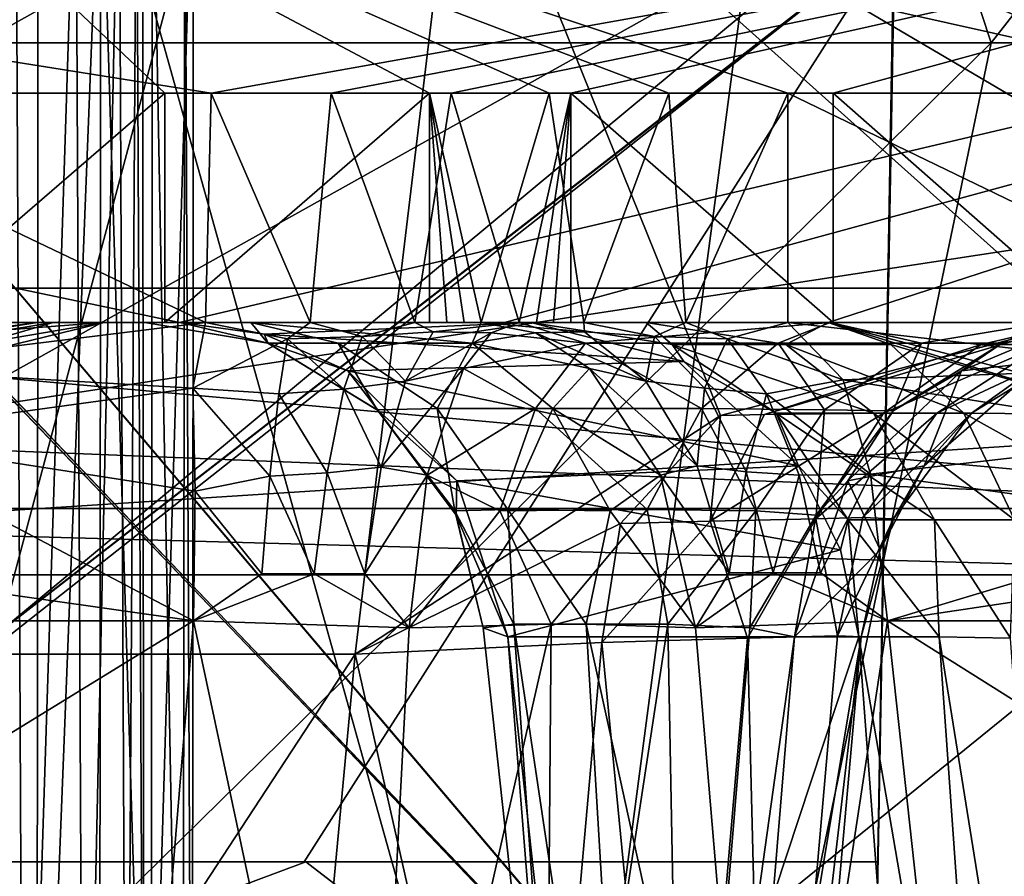
# Model space of a CAD drawing. Extents: x -86 to 88, y -71 to 218.
# Drawn here: x 1 to 2, y 186 to 186 of the extents above; entities that cross this region are included whole.
import ezdxf

# ---------------------------------------------------------------- set-up
doc = ezdxf.new("R2010")
doc.units = 0
doc.header["$MEASUREMENT"] = 0

msp = doc.modelspace()

# ---------------------------------------------------------------- linework, layer by layer
for points in [[(4.5933, 190.876007, 231.761002), (1.2588, 190.125, 232.632004), (4.6392, 186.251999, 231.740997)], [(4.3262, 190.160004, -6.172), (0, 181.970993, -10.7434), (0, 190.501999, -6.7654)], [(1.3047, 190.130997, 210.934998), (3.8842, 186.251999, 211.623001), (2.632, 190.326996, 211.197006)], [(1.2588, 190.125, 232.632004), (-2.5346, 190.307999, 232.421997), (0, 186.251999, 232.699997)], [(-1.2588, 190.125, 209.367996), (2.5346, 190.307999, 209.578003), (0, 186.251999, 209.300003)], [(2.5346, 190.307999, 209.578003), (4.6392, 186.251999, 210.259003), (0, 186.251999, 209.300003)], [(2.4048, 190.283997, 230.860992), (3.8842, 186.251999, 230.376999), (1.1996, 190.121002, 231.078995)], [(2, 190.216003, 227.432999), (0, 190.065994, 227.735001), (0.6759, 185.251999, 227.658997)], [(0, 190.065994, 214.264999), (2, 190.216003, 214.567001), (1.3448, 185.251999, 214.442993)], [(2, 190.216003, 227.432999), (0.6759, 185.251999, 227.658997), (2, 185.251999, 227.386993)], [(2, 190.216003, 214.567001), (2, 185.251999, 214.613007), (1.3448, 185.251999, 214.442993)], [(4.3262, 190.160004, -6.172), (4.3262, 181.737, -10.0995), (0, 181.970993, -10.7434)], [(0.0518, 190.065994, 210.850006), (0, 186.251999, 210.850006), (1.3047, 190.130997, 210.934998)], [(0, 186.251999, 210.850006), (3.8842, 186.251999, 211.623001), (1.3047, 190.130997, 210.934998)], [(1.1996, 190.121002, 231.078995), (0, 186.251999, 231.149994), (-0.0518, 190.065994, 231.149994)], [(4.6392, 186.251999, 231.740997), (1.2588, 190.125, 232.632004), (0, 186.251999, 232.699997)], [(3.8842, 186.251999, 230.376999), (0, 186.251999, 231.149994), (1.1996, 190.121002, 231.078995)], [(0.1113, 185.751999, 227.496994), (0, 190.065994, 227.5), (1.672, 186.625, 227.281006)], [(1.672, 186.625, 214.718994), (0, 190.065994, 214.5), (0.1113, 185.751999, 214.503006)], [(0, 190.065994, 214.264999), (1.3448, 185.251999, 214.442993), (0.6759, 185.251999, 214.341003)], [(0, 181.457993, -9.3339), (4.7835, 189.276001, -4.6423), (0, 189.751999, -5.4663)], [(4.7835, 181.132996, -8.4397), (4.7835, 189.276001, -4.6423), (0, 181.457993, -9.3339)], [(4.7883, 188.727997, 30.818701), (0, 188.615997, 33.270699), (0, 186.018997, 27)], [(4.7883, 188.727997, 30.818701), (0, 186.018997, 27), (4.7883, 186.75, 26.577801)], [(-0.4257, 186.466003, 127.401001), (1.0723, 188.455002, 128.552002), (-1.3524, 188.455002, 128.488007)], [(0.4246, 186.466003, 119.015999), (-1.0734, 188.455002, 117.864998), (1.3513, 188.455002, 117.928001)], [(1.7276, 186.466003, 127.052002), (1.0723, 188.455002, 128.552002), (-0.4257, 186.466003, 127.401001)], [(0.4246, 186.466003, 119.015999), (1.3513, 188.455002, 117.928001), (2.464, 186.466003, 119.790001)], [(1.7276, 186.466003, 127.052002), (3.2844, 188.455002, 127.556999), (1.0723, 188.455002, 128.552002)], [(2.464, 186.466003, 119.790001), (1.3513, 188.455002, 117.928001), (3.5082, 188.455002, 119.038002)], [(3.4178, 186.466003, 125.672997), (3.2844, 188.455002, 127.556999), (1.7276, 186.466003, 127.052002)], [(0, 187.317993, 26.25), (4.7835, 188.141998, 25.7742), (4.7835, 185.296997, 21.7117)], [(0, 187.317993, 26.25), (4.7835, 185.296997, 21.7117), (0, 182.947998, 20.5546)], [(4.7883, 186.75, 26.577801), (0, 186.018997, 27), (4.7883, 184.065994, 22.744801)], [(-3.0627, 186.701996, 211.723007), (1.2655, 186.701996, 211.313004), (-1.0202, 186.222, 211.300995)], [(1.0202, 186.222, 230.699005), (-1.2655, 186.701996, 230.686996), (0.7361, 186.222, 230.725006)], [(3.0627, 186.701996, 230.276993), (-1.2655, 186.701996, 230.686996), (1.0202, 186.222, 230.699005)], [(-1.0202, 186.222, 211.300995), (1.2655, 186.701996, 211.313004), (-0.7361, 186.222, 211.274994)], [(-0.7361, 186.222, 211.274994), (1.2655, 186.701996, 211.313004), (-0.4228, 186.141006, 211.259995)], [(1.0477, 186.421997, 213.589005), (-0.7108, 186.701996, 213.5), (0.6246, 186.421997, 213.542007)], [(2.6139, 186.701996, 213.934006), (-0.7108, 186.701996, 213.5), (1.0477, 186.421997, 213.589005)], [(-0.4228, 186.141006, 211.259995), (1.2655, 186.701996, 211.313004), (-0.1024, 185.932999, 211.257996)], [(-0.1024, 185.932999, 211.257996), (1.2655, 186.701996, 211.313004), (1.1733, 185.932999, 211.328995)], [(0.7108, 186.701996, 228.5), (1.0074, 186.421997, 228.417007), (0.7758, 186.421997, 228.444)], [(0.7108, 186.701996, 228.5), (1.2381, 186.421997, 228.380997), (1.0074, 186.421997, 228.417007)], [(0.7108, 186.701996, 228.5), (1.3424, 186.421997, 228.363007), (1.2381, 186.421997, 228.380997)], [(0.7108, 186.701996, 228.5), (1.4465, 186.421997, 228.343994), (1.3424, 186.421997, 228.363007)], [(0.7108, 186.701996, 228.5), (1.5502, 186.421997, 228.322006), (1.4465, 186.421997, 228.343994)], [(0.7108, 186.701996, 228.5), (1.964, 186.421997, 228.222), (1.5502, 186.421997, 228.322006)], [(0.7108, 186.701996, 228.5), (2.3714, 186.421997, 228.098999), (1.964, 186.421997, 228.222)], [(0.7108, 186.701996, 228.5), (3.8947, 186.701996, 227.449005), (2.3714, 186.421997, 228.098999)], [(3.0627, 186.701996, 230.276993), (1.0202, 186.222, 230.699005), (1.3034, 186.222, 230.664993)], [(2.6139, 186.701996, 213.934006), (1.0477, 186.421997, 213.589005), (1.1524, 186.421997, 213.604996)], [(2.6139, 186.701996, 213.934006), (1.1524, 186.421997, 213.604996), (1.2569, 186.421997, 213.621994)], [(1.2655, 186.701996, 211.313004), (1.4916, 186.141006, 211.365005), (1.1733, 185.932999, 211.328995)], [(2.6139, 186.701996, 213.934006), (1.2569, 186.421997, 213.621994), (1.3612, 186.421997, 213.639999)], [(1.2655, 186.701996, 211.313004), (2.0808, 186.222, 211.472), (1.8013, 186.222, 211.416)], [(1.2655, 186.701996, 211.313004), (2.3586, 186.222, 211.537003), (2.0808, 186.222, 211.472)], [(1.2655, 186.701996, 211.313004), (2.6343, 186.222, 211.610001), (2.3586, 186.222, 211.537003)], [(1.2655, 186.701996, 211.313004), (1.8013, 186.222, 211.416), (1.4916, 186.141006, 211.365005)], [(1.2655, 186.701996, 211.313004), (5.3432, 186.701996, 212.822006), (2.6343, 186.222, 211.610001)], [(3.0627, 186.701996, 230.276993), (1.3034, 186.222, 230.664993), (1.5854, 186.222, 230.623001)], [(2.6139, 186.701996, 213.934006), (1.3612, 186.421997, 213.639999), (1.5899, 186.421997, 213.686005)], [(3.0627, 186.701996, 230.276993), (1.5854, 186.222, 230.623001), (1.8936, 186.141006, 230.563995)], [(2.6139, 186.701996, 213.934006), (1.5899, 186.421997, 213.686005), (1.8171, 186.421997, 213.738998)], [(0.8958, 185.251999, 211.759003), (0.5127, 186.671005, 211.705994), (0.1257, 185.251999, 211.718002)], [(0.8971, 186.671005, 211.735001), (0.5127, 186.671005, 211.705994), (0.8958, 185.251999, 211.759003)], [(0.8247, 185.251999, 212.813004), (0.8775, 186.671005, 212.931), (0.8843, 185.251999, 212.807007)], [(0.8775, 186.671005, 212.931), (0.9299, 186.671005, 212.901001), (0.8843, 185.251999, 212.807007)], [(0.8843, 185.251999, 212.807007), (0.9299, 186.671005, 212.901001), (0.9365, 185.251999, 212.778)], [(0.9504, 185.251999, 211.774994), (0.9517, 186.671005, 211.751007), (0.8958, 185.251999, 211.759003)], [(0.9517, 186.671005, 211.751007), (0.8971, 186.671005, 211.735001), (0.8958, 185.251999, 211.759003)], [(0.9299, 186.671005, 212.901001), (0.9676, 186.671005, 212.852997), (0.9365, 185.251999, 212.778)], [(0.9365, 185.251999, 212.778), (0.9676, 186.671005, 212.852997), (0.974, 185.251999, 212.729996)], [(0.9951, 185.251999, 211.811005), (0.9517, 186.671005, 211.751007), (0.9504, 185.251999, 211.774994)], [(0.9967, 186.671005, 211.785995), (0.9517, 186.671005, 211.751007), (0.9951, 185.251999, 211.811005)], [(0.9676, 186.671005, 212.852997), (0.9826, 186.671005, 212.794998), (0.974, 185.251999, 212.729996)], [(0.974, 185.251999, 212.729996), (0.9826, 186.671005, 212.794998), (0.9895, 185.251999, 212.671005)], [(0.988, 186.671005, 212.697006), (0.9895, 185.251999, 212.671005), (0.9826, 186.671005, 212.794998)], [(1.0324, 186.671005, 211.893005), (0.9895, 185.251999, 212.671005), (0.988, 186.671005, 212.697006)], [(1.0324, 186.671005, 211.893005), (1.0311, 185.251999, 211.917007), (0.9895, 185.251999, 212.671005)], [(1.0232, 185.251999, 211.860001), (0.9967, 186.671005, 211.785995), (0.9951, 185.251999, 211.811005)], [(1.0248, 186.671005, 211.835999), (0.9967, 186.671005, 211.785995), (1.0232, 185.251999, 211.860001)], [(1.0311, 185.251999, 211.917007), (1.0248, 186.671005, 211.835999), (1.0232, 185.251999, 211.860001)], [(1.0324, 186.671005, 211.893005), (1.0248, 186.671005, 211.835999), (1.0311, 185.251999, 211.917007)], [(0.1113, 185.751999, 227.496994), (1.672, 186.625, 227.281006), (0.622, 185.751999, 227.470001)], [(1.672, 186.625, 214.718994), (0.1113, 185.751999, 214.503006), (0.622, 185.751999, 214.529999)], [(0.622, 185.751999, 227.470001), (1.672, 186.625, 227.281006), (1.6428, 186.557999, 227.289001)], [(1.672, 186.625, 214.718994), (0.622, 185.751999, 214.529999), (1.6428, 186.557999, 214.710999)], [(1.6428, 186.557999, 219.356995), (0.0964, 186.557999, 219.356995), (0.1179, 185.373993, 219.378006)], [(0.0964, 186.557999, 222.643005), (1.6436, 186.557999, 222.643005), (0.1179, 185.373993, 222.621994)], [(1.6436, 186.557999, 215.876999), (0.0964, 186.557999, 215.876999), (0.1179, 185.373993, 215.897995)], [(1.6436, 186.557999, 222.835999), (0.0964, 186.557999, 222.835999), (0.1179, 185.373993, 222.858002)], [(0.0964, 186.557999, 219.164001), (1.6428, 186.557999, 219.164001), (0.1179, 185.373993, 219.141998)], [(0.0972, 186.557999, 226.123993), (1.6428, 186.557999, 226.123993), (0.1179, 185.373993, 226.102005)], [(0.0972, 186.557999, 215.684006), (1.6428, 186.557999, 215.684006), (0.1179, 185.373993, 215.662003)], [(1.6428, 186.557999, 226.317001), (0.0972, 186.557999, 226.317001), (0.1179, 185.373993, 226.337997)], [(0.1179, 185.373993, 226.102005), (1.6428, 186.557999, 226.123993), (1.6221, 185.373001, 226.102005)], [(1.6428, 186.557999, 219.356995), (0.1179, 185.373993, 219.378006), (1.6221, 185.373001, 219.378006)], [(0.1179, 185.373993, 222.621994), (1.6436, 186.557999, 222.643005), (1.6221, 185.373001, 222.621994)], [(0.1179, 185.373993, 215.662003), (1.6428, 186.557999, 215.684006), (1.622, 185.373993, 215.662003)], [(1.6436, 186.557999, 215.876999), (0.1179, 185.373993, 215.897995), (1.6221, 185.373001, 215.897995)], [(1.6428, 186.557999, 226.317001), (0.1179, 185.373993, 226.337997), (1.622, 185.373001, 226.337997)], [(1.6436, 186.557999, 222.835999), (0.1179, 185.373993, 222.858002), (1.622, 185.373993, 222.858002)], [(0.1179, 185.373993, 219.141998), (1.6428, 186.557999, 219.164001), (1.622, 185.373993, 219.141998)], [(0.4879, 186.557999, 224.576004), (0.4833, 185.373993, 224.598007), (1.622, 185.373993, 224.598007)], [(0.4888, 186.557999, 224.382996), (1.6221, 185.373001, 224.362), (0.4843, 185.373001, 224.362)], [(0.4922, 186.557999, 217.423004), (1.622, 185.373993, 217.401993), (0.4875, 185.373993, 217.401993)], [(1.6428, 186.557999, 224.576004), (0.4879, 186.557999, 224.576004), (1.622, 185.373993, 224.598007)], [(0.493, 186.557999, 217.615997), (0.4885, 185.373001, 217.638), (1.6221, 185.373001, 217.638)], [(0.4888, 186.557999, 224.382996), (1.6436, 186.557999, 224.382996), (1.6221, 185.373001, 224.362)], [(0.4922, 186.557999, 217.423004), (1.6436, 186.557999, 217.423004), (1.622, 185.373993, 217.401993)], [(1.6428, 186.557999, 217.615997), (0.493, 186.557999, 217.615997), (1.6221, 185.373001, 217.638)], [(0.6174, 186.557999, 220.903), (1.6221, 185.373001, 220.882004), (0.6138, 185.373001, 220.882004)], [(0.6174, 186.557999, 221.095993), (0.6138, 185.373993, 221.117996), (1.622, 185.373993, 221.117996)], [(0.6174, 186.557999, 220.903), (1.6428, 186.557999, 220.903), (1.6221, 185.373001, 220.882004)], [(1.6436, 186.557999, 221.095993), (0.6174, 186.557999, 221.095993), (1.622, 185.373993, 221.117996)], [(0.622, 185.751999, 227.470001), (1.6428, 186.557999, 227.289001), (1.1289, 185.751999, 227.401001)], [(1.6428, 186.557999, 214.710999), (0.622, 185.751999, 214.529999), (1.1289, 185.751999, 214.598999)], [(1.1289, 185.751999, 227.401001), (1.6428, 186.557999, 227.289001), (1.6287, 185.751999, 227.292999)], [(1.6287, 185.751999, 214.707001), (1.6428, 186.557999, 214.710999), (1.1289, 185.751999, 214.598999)], [(1.6428, 186.557999, 226.123993), (1.6428, 186.557999, 224.576004), (1.622, 185.373993, 224.598007)], [(1.6428, 186.557999, 226.123993), (1.622, 185.373993, 224.598007), (1.6221, 185.373001, 226.102005)], [(1.6436, 186.557999, 222.643005), (1.622, 185.373993, 221.117996), (1.6221, 185.373001, 222.621994)], [(1.6436, 186.557999, 222.643005), (1.6436, 186.557999, 221.095993), (1.622, 185.373993, 221.117996)], [(1.6428, 186.557999, 215.684006), (1.6287, 185.751999, 215.328995), (1.622, 185.373993, 215.662003)], [(1.622, 185.373993, 217.401993), (1.6436, 186.557999, 215.876999), (1.6221, 185.373001, 215.897995)], [(1.6436, 186.557999, 217.423004), (1.6436, 186.557999, 215.876999), (1.622, 185.373993, 217.401993)], [(1.6428, 186.557999, 226.317001), (1.622, 185.373001, 226.337997), (1.6287, 185.751999, 226.671005)], [(1.6436, 186.557999, 224.382996), (1.6436, 186.557999, 222.835999), (1.622, 185.373993, 222.858002)], [(1.6436, 186.557999, 224.382996), (1.622, 185.373993, 222.858002), (1.6221, 185.373001, 224.362)], [(1.622, 185.373993, 219.141998), (1.6428, 186.557999, 217.615997), (1.6221, 185.373001, 217.638)], [(1.6428, 186.557999, 219.164001), (1.6428, 186.557999, 217.615997), (1.622, 185.373993, 219.141998)], [(1.6221, 185.373001, 220.882004), (1.6428, 186.557999, 219.356995), (1.6221, 185.373001, 219.378006)], [(1.6428, 186.557999, 220.903), (1.6428, 186.557999, 219.356995), (1.6221, 185.373001, 220.882004)], [(1.6428, 186.557999, 214.710999), (1.6287, 185.751999, 214.707001), (1.6287, 185.751999, 215.328995)], [(1.6428, 186.557999, 215.684006), (1.6428, 186.557999, 214.710999), (1.6287, 185.751999, 215.328995)], [(1.6428, 186.557999, 227.289001), (1.6287, 185.751999, 226.671005), (1.6287, 185.751999, 227.292999)], [(1.6428, 186.557999, 227.289001), (1.6428, 186.557999, 226.317001), (1.6287, 185.751999, 226.671005)], [(1.7276, 186.466003, 127.052002), (-0.4257, 186.466003, 127.401001), (0.3665, 185.126999, 125.472)], [(1.7276, 186.466003, 127.052002), (0.3665, 185.126999, 125.472), (1.4493, 185.126999, 124.985001)], [(0.4246, 186.466003, 119.015999), (2.464, 186.466003, 119.790001), (0.8135, 185.126999, 121.064003)], [(2.464, 186.466003, 119.790001), (1.7765, 185.126999, 121.758003), (0.8135, 185.126999, 121.064003)], [(3.4178, 186.466003, 125.672997), (1.4493, 185.126999, 124.985001), (2.1436, 185.126999, 124.022003)], [(3.4178, 186.466003, 125.672997), (1.7276, 186.466003, 127.052002), (1.4493, 185.126999, 124.985001)], [(1.0428, 186.222, 213.587997), (0.6246, 186.421997, 213.542007), (0.6214, 186.222, 213.541)], [(1.0477, 186.421997, 213.589005), (0.6246, 186.421997, 213.542007), (1.0428, 186.222, 213.587997)], [(0.7758, 186.222, 228.444), (1.0074, 186.421997, 228.417007), (1.0074, 186.222, 228.417007)], [(0.7758, 186.421997, 228.444), (1.0074, 186.421997, 228.417007), (0.7758, 186.222, 228.444)], [(1.0074, 186.222, 228.417007), (1.2381, 186.421997, 228.380997), (1.2381, 186.222, 228.380997)], [(1.0074, 186.421997, 228.417007), (1.2381, 186.421997, 228.380997), (1.0074, 186.222, 228.417007)], [(1.1341, 186.222, 213.602005), (1.0477, 186.421997, 213.589005), (1.0428, 186.222, 213.587997)], [(1.1524, 186.421997, 213.604996), (1.0477, 186.421997, 213.589005), (1.1341, 186.222, 213.602005)], [(1.2253, 186.222, 213.615997), (1.1524, 186.421997, 213.604996), (1.1341, 186.222, 213.602005)], [(1.2569, 186.421997, 213.621994), (1.1524, 186.421997, 213.604996), (1.2253, 186.222, 213.615997)], [(1.3162, 186.222, 213.632004), (1.2569, 186.421997, 213.621994), (1.2253, 186.222, 213.615997)], [(1.2381, 186.222, 228.380997), (1.2381, 186.421997, 228.380997), (1.2531, 186.222, 228.378998)], [(1.2531, 186.222, 228.378998), (1.2381, 186.421997, 228.380997), (1.2681, 186.222, 228.376007)], [(1.2681, 186.222, 228.376007), (1.2381, 186.421997, 228.380997), (1.2831, 186.222, 228.373993)], [(1.2381, 186.421997, 228.380997), (1.3424, 186.421997, 228.363007), (1.2831, 186.222, 228.373993)], [(1.3612, 186.421997, 213.639999), (1.2569, 186.421997, 213.621994), (1.3162, 186.222, 213.632004)], [(1.2831, 186.222, 228.373993), (1.3424, 186.421997, 228.363007), (1.3724, 186.222, 228.358002)], [(1.3312, 186.222, 213.634995), (1.3612, 186.421997, 213.639999), (1.3162, 186.222, 213.632004)], [(1.3462, 186.222, 213.636993), (1.3612, 186.421997, 213.639999), (1.3312, 186.222, 213.634995)], [(1.3424, 186.421997, 228.363007), (1.4465, 186.421997, 228.343994), (1.3724, 186.222, 228.358002)], [(1.3612, 186.222, 213.639999), (1.3612, 186.421997, 213.639999), (1.3462, 186.222, 213.636993)], [(1.5899, 186.222, 213.686005), (1.3612, 186.421997, 213.639999), (1.3612, 186.222, 213.639999)], [(1.5899, 186.421997, 213.686005), (1.3612, 186.421997, 213.639999), (1.5899, 186.222, 213.686005)], [(1.3724, 186.222, 228.358002), (1.4465, 186.421997, 228.343994), (1.4614, 186.222, 228.339996)], [(1.4465, 186.421997, 228.343994), (1.5502, 186.421997, 228.322006), (1.4614, 186.222, 228.339996)], [(1.4614, 186.222, 228.339996), (1.5502, 186.421997, 228.322006), (1.5502, 186.222, 228.322006)], [(1.5502, 186.222, 228.322006), (1.5502, 186.421997, 228.322006), (1.964, 186.222, 228.222)], [(1.5502, 186.421997, 228.322006), (1.964, 186.421997, 228.222), (1.964, 186.222, 228.222)], [(1.8171, 186.222, 213.738998), (1.5899, 186.421997, 213.686005), (1.5899, 186.222, 213.686005)], [(1.8171, 186.421997, 213.738998), (1.5899, 186.421997, 213.686005), (1.8171, 186.222, 213.738998)], [(2.1267, 186.059998, 209.585999), (0, 186.251999, 209.300003), (4.6392, 186.251999, 210.259003)], [(2.1267, 186.059998, 209.585999), (0, 186.145004, 209.324005), (0, 186.251999, 209.300003)], [(2.1267, 186.059998, 232.414001), (4.6392, 186.251999, 231.740997), (0, 186.251999, 232.699997)], [(0, 186.145004, 232.675995), (2.1267, 186.059998, 232.414001), (0, 186.251999, 232.699997)], [(0, 186.001999, 210.600006), (3.8842, 186.251999, 211.623001), (0, 186.251999, 210.850006)], [(0, 186.001999, 210.600006), (3.9799, 186.001999, 211.391998), (3.8842, 186.251999, 211.623001)], [(3.8842, 186.251999, 230.376999), (0, 186.001999, 231.399994), (0, 186.251999, 231.149994)], [(3.9799, 186.001999, 230.608002), (0, 186.001999, 231.399994), (3.8842, 186.251999, 230.376999)], [(0.6214, 186.222, 213.541), (0.7246, 186.182999, 213.479004), (1.0428, 186.222, 213.587997)], [(1.0428, 186.222, 213.587997), (0.7246, 186.182999, 213.479004), (1.0319, 186.164993, 213.481995)], [(0.8489, 186.222, 230.518005), (1.0202, 186.222, 230.699005), (0.7361, 186.222, 230.725006)], [(0.7497, 186.222, 228.654007), (0.9901, 186.222, 228.912994), (0.9101, 186.222, 228.923004)], [(1.0824, 186.222, 228.613998), (0.9901, 186.222, 228.912994), (0.7497, 186.222, 228.654007)], [(1.0824, 186.222, 228.613998), (0.7497, 186.222, 228.654007), (0.7758, 186.222, 228.444)], [(0.9101, 186.222, 228.923004), (0.8, 186.203995, 228.923004), (0.7497, 186.222, 228.654007)], [(0.8489, 186.222, 230.518005), (0.772, 186.203003, 230.410995), (0.8964, 186.222, 230.287003)], [(0.8964, 186.222, 230.287003), (0.772, 186.203003, 230.410995), (0.8198, 186.212006, 230.283005)], [(1.0074, 186.222, 228.417007), (1.0824, 186.222, 228.613998), (0.7758, 186.222, 228.444)], [(0.9101, 186.222, 228.923004), (0.8486, 186.203995, 229.123993), (0.8, 186.203995, 228.923004)], [(0.8152, 186.188004, 229.225998), (0.9546, 186.222, 229.233002), (0.8198, 186.212006, 230.283005)], [(0.8152, 186.188004, 229.225998), (0.8486, 186.203995, 229.123993), (0.9546, 186.222, 229.233002)], [(0.8198, 186.212006, 230.283005), (0.9546, 186.222, 229.233002), (0.8964, 186.222, 230.287003)], [(0.9546, 186.222, 229.233002), (0.8486, 186.203995, 229.123993), (0.9101, 186.222, 228.923004)], [(0.8964, 186.222, 230.287003), (1.0202, 186.222, 230.699005), (0.8489, 186.222, 230.518005)], [(1.3034, 186.222, 230.664993), (1.0202, 186.222, 230.699005), (0.8964, 186.222, 230.287003)], [(1.3262, 186.222, 230.235992), (1.3034, 186.222, 230.664993), (0.8964, 186.222, 230.287003)], [(0.9546, 186.222, 229.233002), (1.3262, 186.222, 230.235992), (0.8964, 186.222, 230.287003)], [(0.9901, 186.222, 228.912994), (0.9546, 186.222, 229.233002), (0.9101, 186.222, 228.923004)], [(1.0204, 186.222, 229.225998), (1.3262, 186.222, 230.235992), (0.9546, 186.222, 229.233002)], [(0.9901, 186.222, 228.912994), (1.0204, 186.222, 229.225998), (0.9546, 186.222, 229.233002)], [(0.9901, 186.222, 228.912994), (1.0975, 186.203995, 229.093994), (1.0204, 186.222, 229.225998)], [(1.0824, 186.222, 228.613998), (1.0972, 186.203995, 228.888), (0.9901, 186.222, 228.912994)], [(0.9901, 186.222, 228.912994), (1.0972, 186.203995, 228.888), (1.0975, 186.203995, 229.093994)], [(1.2381, 186.222, 228.380997), (1.0824, 186.222, 228.613998), (1.0074, 186.222, 228.417007)], [(1.0204, 186.222, 229.225998), (1.0975, 186.203995, 229.093994), (1.0939, 186.212006, 229.203003)], [(1.0939, 186.212006, 229.203003), (1.3262, 186.222, 230.235992), (1.0204, 186.222, 229.225998)], [(1.0319, 186.164993, 213.481995), (1.1144, 186.207993, 213.557999), (1.0428, 186.222, 213.587997)], [(1.0428, 186.222, 213.587997), (1.1144, 186.207993, 213.557999), (1.1341, 186.222, 213.602005)], [(1.0824, 186.222, 228.613998), (1.1583, 186.203995, 228.690994), (1.0972, 186.203995, 228.888)], [(1.2831, 186.222, 228.373993), (1.2753, 186.203995, 228.520996), (1.0824, 186.222, 228.613998)], [(1.0824, 186.222, 228.613998), (1.2753, 186.203995, 228.520996), (1.1583, 186.203995, 228.690994)], [(1.2531, 186.222, 228.378998), (1.0824, 186.222, 228.613998), (1.2381, 186.222, 228.380997)], [(1.2681, 186.222, 228.376007), (1.0824, 186.222, 228.613998), (1.2531, 186.222, 228.378998)], [(1.2831, 186.222, 228.373993), (1.0824, 186.222, 228.613998), (1.2681, 186.222, 228.376007)], [(1.4598, 186.188004, 230.195007), (1.3262, 186.222, 230.235992), (1.0939, 186.212006, 229.203003)], [(1.1144, 186.207993, 213.557999), (1.1793, 186.210007, 213.565994), (1.1341, 186.222, 213.602005)], [(1.1341, 186.222, 213.602005), (1.1793, 186.210007, 213.565994), (1.2253, 186.222, 213.615997)], [(1.1793, 186.210007, 213.565994), (1.2413, 186.214005, 213.574997), (1.2253, 186.222, 213.615997)], [(1.2253, 186.222, 213.615997), (1.2413, 186.214005, 213.574997), (1.3162, 186.222, 213.632004)], [(1.3162, 186.222, 213.632004), (1.2413, 186.214005, 213.574997), (1.2919, 186.212997, 213.559998)], [(1.3305, 186.212997, 228.432999), (1.2753, 186.203995, 228.520996), (1.2831, 186.222, 228.373993)], [(1.3724, 186.222, 228.358002), (1.3732, 186.214005, 228.401993), (1.2831, 186.222, 228.373993)], [(1.2831, 186.222, 228.373993), (1.3732, 186.214005, 228.401993), (1.3305, 186.212997, 228.432999)], [(1.2919, 186.212997, 213.559998), (1.3739, 186.203995, 213.496002), (1.3162, 186.222, 213.632004)], [(1.4269, 186.222, 230.447998), (1.5854, 186.222, 230.623001), (1.3034, 186.222, 230.664993)], [(1.3262, 186.222, 230.235992), (1.4269, 186.222, 230.447998), (1.3034, 186.222, 230.664993)], [(1.3162, 186.222, 213.632004), (1.3739, 186.203995, 213.496002), (1.5871, 186.222, 213.475006)], [(1.5871, 186.222, 213.475006), (1.3312, 186.222, 213.634995), (1.3162, 186.222, 213.632004)], [(1.4598, 186.188004, 230.195007), (1.4494, 186.203003, 230.268005), (1.3262, 186.222, 230.235992)], [(1.3262, 186.222, 230.235992), (1.4494, 186.203003, 230.268005), (1.4269, 186.222, 230.447998)], [(1.5871, 186.222, 213.475006), (1.3462, 186.222, 213.636993), (1.3312, 186.222, 213.634995)], [(1.5871, 186.222, 213.475006), (1.3612, 186.222, 213.639999), (1.3462, 186.222, 213.636993)], [(1.5871, 186.222, 213.475006), (1.5899, 186.222, 213.686005), (1.3612, 186.222, 213.639999)], [(1.4614, 186.222, 228.339996), (1.4341, 186.210007, 228.389008), (1.3724, 186.222, 228.358002)], [(1.4341, 186.210007, 228.389008), (1.3732, 186.214005, 228.401993), (1.3724, 186.222, 228.358002)], [(1.5871, 186.222, 213.475006), (1.3739, 186.203995, 213.496002), (1.542, 186.203995, 213.376999)], [(1.4269, 186.222, 230.447998), (1.5487, 186.203003, 230.436005), (1.5854, 186.222, 230.623001)], [(1.4494, 186.203003, 230.268005), (1.5487, 186.203003, 230.436005), (1.4269, 186.222, 230.447998)], [(1.4978, 186.207993, 228.375), (1.4341, 186.210007, 228.389008), (1.4614, 186.222, 228.339996)], [(1.5502, 186.222, 228.322006), (1.4978, 186.207993, 228.375), (1.4614, 186.222, 228.339996)], [(1.8013, 186.222, 211.416), (1.53, 186.141998, 211.397995), (1.4916, 186.141006, 211.365005)], [(1.5985, 186.171997, 228.408997), (1.4978, 186.207993, 228.375), (1.5502, 186.222, 228.322006)], [(1.7188, 186.203003, 211.483002), (1.53, 186.141998, 211.397995), (1.8013, 186.222, 211.416)], [(1.5871, 186.222, 213.475006), (1.542, 186.203995, 213.376999), (1.6667, 186.203995, 213.212997)], [(1.5487, 186.203003, 230.436005), (1.6401, 186.203003, 230.531006), (1.5854, 186.222, 230.623001)], [(1.964, 186.222, 228.222), (1.8914, 186.182999, 228.315002), (1.5502, 186.222, 228.322006)], [(1.5502, 186.222, 228.322006), (1.8914, 186.182999, 228.315002), (1.5985, 186.171997, 228.408997)], [(1.5854, 186.222, 230.623001), (1.8465, 186.141998, 230.544998), (1.8936, 186.141006, 230.563995)], [(1.6401, 186.203003, 230.531006), (1.8465, 186.141998, 230.544998), (1.5854, 186.222, 230.623001)], [(1.5871, 186.222, 213.475006), (1.6667, 186.203995, 213.212997), (1.7761, 186.222, 213.225006)], [(1.5871, 186.222, 213.475006), (1.8171, 186.222, 213.738998), (1.5899, 186.222, 213.686005)], [(1.9134, 186.222, 213.550995), (1.8171, 186.222, 213.738998), (1.5871, 186.222, 213.475006)], [(1.8545, 186.222, 213.244003), (1.5871, 186.222, 213.475006), (1.7761, 186.222, 213.225006)], [(1.8545, 186.222, 213.244003), (1.9134, 186.222, 213.550995), (1.5871, 186.222, 213.475006)], [(1.7761, 186.222, 213.225006), (1.6667, 186.203995, 213.212997), (1.7371, 186.203995, 213.018005)], [(1.7726, 186.203003, 211.602997), (1.7188, 186.203003, 211.483002), (1.8013, 186.222, 211.416)], [(1.7761, 186.222, 213.225006), (1.7371, 186.203995, 213.018005), (1.8545, 186.222, 212.921997)], [(1.8545, 186.222, 212.921997), (1.7371, 186.203995, 213.018005), (1.7778, 186.212006, 212.917007)], [(1.0319, 186.164993, 213.481995), (1.1068, 186.160004, 213.479004), (1.1144, 186.207993, 213.557999)], [(1.0939, 186.212006, 229.203003), (1.0975, 186.203995, 229.093994), (1.1668, 186.179993, 229.181)], [(1.1668, 186.179993, 229.181), (1.4598, 186.188004, 230.195007), (1.0939, 186.212006, 229.203003)], [(1.1068, 186.160004, 213.479004), (1.1635, 186.164001, 213.481995), (1.1144, 186.207993, 213.557999)], [(1.1144, 186.207993, 213.557999), (1.1635, 186.164001, 213.481995), (1.1793, 186.210007, 213.565994)], [(1.1635, 186.164001, 213.481995), (1.2171, 186.171005, 213.483994), (1.1793, 186.210007, 213.565994)], [(1.1793, 186.210007, 213.565994), (1.2171, 186.171005, 213.483994), (1.2413, 186.214005, 213.574997)], [(1.2413, 186.214005, 213.574997), (1.2171, 186.171005, 213.483994), (1.2919, 186.212997, 213.559998)], [(1.2919, 186.212997, 213.559998), (1.2171, 186.171005, 213.483994), (1.2677, 186.182007, 213.488998)], [(1.2677, 186.182007, 213.488998), (1.3739, 186.203995, 213.496002), (1.2919, 186.212997, 213.559998)], [(1.3775, 186.182007, 228.490997), (1.2753, 186.203995, 228.520996), (1.3305, 186.212997, 228.432999)], [(1.3732, 186.214005, 228.401993), (1.4267, 186.171005, 228.477997), (1.3305, 186.212997, 228.432999)], [(1.3305, 186.212997, 228.432999), (1.4267, 186.171005, 228.477997), (1.3775, 186.182007, 228.490997)], [(1.4341, 186.210007, 228.389008), (1.4267, 186.171005, 228.477997), (1.3732, 186.214005, 228.401993)], [(1.4776, 186.164993, 228.462006), (1.4267, 186.171005, 228.477997), (1.4341, 186.210007, 228.389008)], [(1.4978, 186.207993, 228.375), (1.4776, 186.164993, 228.462006), (1.4341, 186.210007, 228.389008)], [(1.5318, 186.160004, 228.445999), (1.4776, 186.164993, 228.462006), (1.4978, 186.207993, 228.375)], [(1.5985, 186.171997, 228.408997), (1.5318, 186.160004, 228.445999), (1.4978, 186.207993, 228.375)], [(1.7778, 186.212006, 212.917007), (1.7371, 186.203995, 213.018005), (1.7017, 186.179993, 212.912994)], [(1.7017, 186.179993, 212.912994), (1.7732, 186.188004, 211.860001), (1.7778, 186.212006, 212.917007)], [(1.0975, 186.203995, 229.093994), (1.0972, 186.203995, 228.888), (1.1936, 186.145004, 229.080002)], [(1.1936, 186.145004, 229.080002), (1.0972, 186.203995, 228.888), (1.1924, 186.145996, 228.903)], [(1.0972, 186.203995, 228.888), (1.1583, 186.203995, 228.690994), (1.1924, 186.145996, 228.903)], [(1.1668, 186.179993, 229.181), (1.0975, 186.203995, 229.093994), (1.1936, 186.145004, 229.080002)], [(1.1924, 186.145996, 228.903), (1.1583, 186.203995, 228.690994), (1.2446, 186.147003, 228.733002)], [(1.1583, 186.203995, 228.690994), (1.2753, 186.203995, 228.520996), (1.2446, 186.147003, 228.733002)], [(1.2446, 186.147003, 228.733002), (1.2753, 186.203995, 228.520996), (1.3456, 186.147003, 228.587006)], [(1.3304, 186.147003, 213.410995), (1.3739, 186.203995, 213.496002), (1.2677, 186.182007, 213.488998)], [(1.3456, 186.147003, 228.587006), (1.2753, 186.203995, 228.520996), (1.3775, 186.182007, 228.490997)], [(1.4752, 186.147003, 213.307999), (1.3739, 186.203995, 213.496002), (1.3304, 186.147003, 213.410995)], [(1.542, 186.203995, 213.376999), (1.3739, 186.203995, 213.496002), (1.4752, 186.147003, 213.307999)], [(1.4598, 186.188004, 230.195007), (1.54, 186.143005, 230.229996), (1.4494, 186.203003, 230.268005)], [(1.54, 186.143005, 230.229996), (1.6251, 186.143005, 230.375), (1.4494, 186.203003, 230.268005)], [(1.4494, 186.203003, 230.268005), (1.6251, 186.143005, 230.375), (1.5487, 186.203003, 230.436005)], [(1.5823, 186.145996, 213.166), (1.542, 186.203995, 213.376999), (1.4752, 186.147003, 213.307999)], [(1.6338, 186.143005, 211.531006), (1.53, 186.141998, 211.397995), (1.7188, 186.203003, 211.483002)], [(1.6667, 186.203995, 213.212997), (1.542, 186.203995, 213.376999), (1.5823, 186.145996, 213.166)], [(1.5487, 186.203003, 230.436005), (1.7037, 186.143005, 230.455994), (1.6401, 186.203003, 230.531006)], [(1.6251, 186.143005, 230.375), (1.7037, 186.143005, 230.455994), (1.5487, 186.203003, 230.436005)], [(1.642, 186.145004, 212.998993), (1.6667, 186.203995, 213.212997), (1.5823, 186.145996, 213.166)], [(1.7726, 186.203003, 211.602997), (1.6338, 186.143005, 211.531006), (1.7188, 186.203003, 211.483002)], [(1.6801, 186.143005, 211.634003), (1.6338, 186.143005, 211.531006), (1.7726, 186.203003, 211.602997)], [(1.7037, 186.143005, 230.455994), (1.8465, 186.141998, 230.544998), (1.6401, 186.203003, 230.531006)], [(1.7017, 186.179993, 212.912994), (1.7371, 186.203995, 213.018005), (1.642, 186.145004, 212.998993)], [(1.7371, 186.203995, 213.018005), (1.6667, 186.203995, 213.212997), (1.642, 186.145004, 212.998993)], [(1.7105, 186.143005, 211.800003), (1.6801, 186.143005, 211.634003), (1.8081, 186.203003, 211.796005)], [(1.8081, 186.203003, 211.796005), (1.6801, 186.143005, 211.634003), (1.7726, 186.203003, 211.602997)], [(1.7732, 186.188004, 211.860001), (1.7105, 186.143005, 211.800003), (1.8081, 186.203003, 211.796005)], [(1.0319, 186.164993, 213.481995), (0.7246, 186.182999, 213.479004), (0.7268, 186.123001, 213.419006)], [(1.5595, 186.097, 230.164993), (1.4598, 186.188004, 230.195007), (1.1668, 186.179993, 229.181)], [(1.1668, 186.179993, 229.181), (1.1936, 186.145004, 229.080002), (1.2619, 186.084, 229.153)], [(1.2619, 186.084, 229.153), (1.5595, 186.097, 230.164993), (1.1668, 186.179993, 229.181)], [(1.2677, 186.182007, 213.488998), (1.1959, 186.095993, 213.412003), (1.236, 186.089005, 213.395996)], [(1.2171, 186.171005, 213.483994), (1.1959, 186.095993, 213.412003), (1.2677, 186.182007, 213.488998)], [(1.236, 186.089005, 213.395996), (1.3304, 186.147003, 213.410995), (1.2677, 186.182007, 213.488998)], [(1.4393, 186.089005, 228.567993), (1.3456, 186.147003, 228.587006), (1.3775, 186.182007, 228.490997)], [(1.3775, 186.182007, 228.490997), (1.4713, 186.097, 228.539001), (1.4393, 186.089005, 228.567993)], [(1.4267, 186.171005, 228.477997), (1.4713, 186.097, 228.539001), (1.3775, 186.182007, 228.490997)], [(1.5595, 186.097, 230.164993), (1.54, 186.143005, 230.229996), (1.4598, 186.188004, 230.195007)], [(1.5985, 186.171997, 228.408997), (1.8914, 186.182999, 228.315002), (1.9099, 186.123001, 228.373001)], [(1.7017, 186.179993, 212.912994), (1.642, 186.145004, 212.998993), (1.6025, 186.084, 212.908005)], [(1.6025, 186.084, 212.908005), (1.6692, 186.097, 211.854004), (1.7017, 186.179993, 212.912994)], [(1.6692, 186.097, 211.854004), (1.7105, 186.143005, 211.800003), (1.7732, 186.188004, 211.860001)], [(1.6692, 186.097, 211.854004), (1.7732, 186.188004, 211.860001), (1.7017, 186.179993, 212.912994)], [(1.6222, 186.089996, 228.477997), (1.5318, 186.160004, 228.445999), (1.5985, 186.171997, 228.408997)], [(1.5985, 186.171997, 228.408997), (1.9099, 186.123001, 228.373001), (1.6222, 186.089996, 228.477997)], [(1.0319, 186.164993, 213.481995), (0.7268, 186.123001, 213.419006), (1.0338, 186.074997, 213.408997)], [(1.0338, 186.074997, 213.408997), (1.0989, 186.087997, 213.417999), (1.0319, 186.164993, 213.481995)], [(1.0319, 186.164993, 213.481995), (1.0989, 186.087997, 213.417999), (1.1068, 186.160004, 213.479004)], [(1.1068, 186.160004, 213.479004), (1.1488, 186.091003, 213.417007), (1.1635, 186.164001, 213.481995)], [(1.1488, 186.091003, 213.417007), (1.1959, 186.095993, 213.412003), (1.1635, 186.164001, 213.481995)], [(1.1635, 186.164001, 213.481995), (1.1959, 186.095993, 213.412003), (1.2171, 186.171005, 213.483994)], [(1.4776, 186.164993, 228.462006), (1.4713, 186.097, 228.539001), (1.4267, 186.171005, 228.477997)], [(1.5139, 186.091995, 228.518997), (1.4713, 186.097, 228.539001), (1.4776, 186.164993, 228.462006)], [(1.5318, 186.160004, 228.445999), (1.5139, 186.091995, 228.518997), (1.4776, 186.164993, 228.462006)], [(1.0989, 186.087997, 213.417999), (1.1488, 186.091003, 213.417007), (1.1068, 186.160004, 213.479004)], [(1.5601, 186.089005, 228.5), (1.5139, 186.091995, 228.518997), (1.5318, 186.160004, 228.445999)], [(1.6222, 186.089996, 228.477997), (1.5601, 186.089005, 228.5), (1.5318, 186.160004, 228.445999)], [(1.1924, 186.145996, 228.903), (1.2446, 186.147003, 228.733002), (1.26, 186.057999, 228.912994)], [(1.2612, 186.054001, 229.070007), (1.1924, 186.145996, 228.903), (1.26, 186.057999, 228.912994)], [(1.1936, 186.145004, 229.080002), (1.1924, 186.145996, 228.903), (1.2612, 186.054001, 229.070007)], [(1.2994, 186.057999, 213.350006), (1.3304, 186.147003, 213.410995), (1.236, 186.089005, 213.395996)], [(1.26, 186.057999, 228.912994), (1.2446, 186.147003, 228.733002), (1.3062, 186.059006, 228.763)], [(1.2446, 186.147003, 228.733002), (1.3456, 186.147003, 228.587006), (1.3062, 186.059006, 228.763)], [(1.4276, 186.059006, 213.259003), (1.3304, 186.147003, 213.410995), (1.2994, 186.057999, 213.350006)], [(1.3062, 186.059006, 228.763), (1.3456, 186.147003, 228.587006), (1.3956, 186.057999, 228.632996)], [(1.4752, 186.147003, 213.307999), (1.3304, 186.147003, 213.410995), (1.4276, 186.059006, 213.259003)], [(1.3956, 186.057999, 228.632996), (1.3456, 186.147003, 228.587006), (1.4393, 186.089005, 228.567993)], [(1.5224, 186.057999, 213.132996), (1.4752, 186.147003, 213.307999), (1.4276, 186.059006, 213.259003)], [(1.5823, 186.145996, 213.166), (1.4752, 186.147003, 213.307999), (1.5224, 186.057999, 213.132996)], [(1.5751, 186.054001, 212.985001), (1.5823, 186.145996, 213.166), (1.5224, 186.057999, 213.132996)], [(1.642, 186.145004, 212.998993), (1.5823, 186.145996, 213.166), (1.5751, 186.054001, 212.985001)], [(2.1267, 186.059998, 209.585999), (0, 186.059998, 209.389999), (0, 186.145004, 209.324005)], [(0, 186.059998, 232.610001), (2.1267, 186.059998, 232.414001), (0, 186.145004, 232.675995)], [(1.4916, 186.141006, 211.365005), (1.4046, 186.046997, 211.386002), (1.1733, 185.932999, 211.328995)], [(1.2619, 186.084, 229.153), (1.1936, 186.145004, 229.080002), (1.2612, 186.054001, 229.070007)], [(1.4826, 186.048996, 211.447006), (1.4046, 186.046997, 211.386002), (1.4916, 186.141006, 211.365005)], [(1.5746, 186.050995, 211.565002), (1.4826, 186.048996, 211.447006), (1.6338, 186.143005, 211.531006)], [(1.6338, 186.143005, 211.531006), (1.4826, 186.048996, 211.447006), (1.53, 186.141998, 211.397995)], [(1.53, 186.141998, 211.397995), (1.4826, 186.048996, 211.447006), (1.4916, 186.141006, 211.365005)], [(1.5595, 186.097, 230.164993), (1.6029, 186.050003, 230.203995), (1.54, 186.143005, 230.229996)], [(1.6029, 186.050003, 230.203995), (1.6782, 186.050003, 230.332993), (1.54, 186.143005, 230.229996)], [(1.54, 186.143005, 230.229996), (1.6782, 186.050003, 230.332993), (1.6251, 186.143005, 230.375)], [(1.6801, 186.143005, 211.634003), (1.5746, 186.050995, 211.565002), (1.6338, 186.143005, 211.531006)], [(1.6156, 186.052002, 211.656006), (1.5746, 186.050995, 211.565002), (1.6801, 186.143005, 211.634003)], [(1.6025, 186.084, 212.908005), (1.642, 186.145004, 212.998993), (1.5751, 186.054001, 212.985001)], [(1.7105, 186.143005, 211.800003), (1.6156, 186.052002, 211.656006), (1.6801, 186.143005, 211.634003)], [(1.6425, 186.050995, 211.802002), (1.6156, 186.052002, 211.656006), (1.7105, 186.143005, 211.800003)], [(1.6782, 186.050003, 230.332993), (1.7478, 186.050003, 230.404999), (1.6251, 186.143005, 230.375)], [(1.6251, 186.143005, 230.375), (1.7478, 186.050003, 230.404999), (1.7037, 186.143005, 230.455994)], [(1.6692, 186.097, 211.854004), (1.6425, 186.050995, 211.802002), (1.7105, 186.143005, 211.800003)], [(1.7478, 186.050003, 230.404999), (1.8743, 186.048004, 230.483002), (1.7037, 186.143005, 230.455994)], [(1.7037, 186.143005, 230.455994), (1.8743, 186.048004, 230.483002), (1.8465, 186.141998, 230.544998)], [(0.7268, 186.123001, 213.419006), (0.4215, 186.048996, 213.360992), (1.0324, 185.962006, 213.376007)], [(1.0338, 186.074997, 213.408997), (0.7268, 186.123001, 213.419006), (1.0324, 185.962006, 213.376007)], [(1.6222, 186.089996, 228.477997), (1.9099, 186.123001, 228.373001), (1.9229, 186.048004, 228.410995)], [(1.1488, 186.091003, 213.417007), (1.1816, 186.003006, 213.369995), (1.1959, 186.095993, 213.412003)], [(1.1959, 186.095993, 213.412003), (1.1816, 186.003006, 213.369995), (1.236, 186.089005, 213.395996)], [(1.5963, 186.024002, 230.154007), (1.5595, 186.097, 230.164993), (1.2619, 186.084, 229.153)], [(1.4713, 186.097, 228.539001), (1.4991, 186.003998, 228.572998), (1.4393, 186.089005, 228.567993)], [(1.5139, 186.091995, 228.518997), (1.4991, 186.003998, 228.572998), (1.4713, 186.097, 228.539001)], [(1.5963, 186.024002, 230.154007), (1.6029, 186.050003, 230.203995), (1.5595, 186.097, 230.164993)], [(1.6308, 186.024002, 211.852005), (1.6692, 186.097, 211.854004), (1.6025, 186.084, 212.908005)], [(1.6308, 186.024002, 211.852005), (1.6425, 186.050995, 211.802002), (1.6692, 186.097, 211.854004)], [(1.0338, 186.074997, 213.408997), (1.092, 186.003006, 213.382996), (1.0989, 186.087997, 213.417999)], [(1.092, 186.003006, 213.382996), (1.1376, 186.003006, 213.378998), (1.0989, 186.087997, 213.417999)], [(1.0989, 186.087997, 213.417999), (1.1376, 186.003006, 213.378998), (1.1488, 186.091003, 213.417007)], [(1.1376, 186.003006, 213.378998), (1.1816, 186.003006, 213.369995), (1.1488, 186.091003, 213.417007)], [(1.236, 186.089005, 213.395996), (1.1816, 186.003006, 213.369995), (1.2203, 185.955994, 213.350006)], [(1.2203, 185.955994, 213.350006), (1.2994, 186.057999, 213.350006), (1.236, 186.089005, 213.395996)], [(1.4698, 185.955994, 228.606003), (1.3956, 186.057999, 228.632996), (1.4393, 186.089005, 228.567993)], [(1.4393, 186.089005, 228.567993), (1.4991, 186.003998, 228.572998), (1.4698, 185.955994, 228.606003)], [(1.5375, 186.003998, 228.550995), (1.4991, 186.003998, 228.572998), (1.5139, 186.091995, 228.518997)], [(1.5601, 186.089005, 228.5), (1.5375, 186.003998, 228.550995), (1.5139, 186.091995, 228.518997)], [(1.5787, 186.003998, 228.531006), (1.5375, 186.003998, 228.550995), (1.5601, 186.089005, 228.5)], [(1.6222, 186.089996, 228.477997), (1.5787, 186.003998, 228.531006), (1.5601, 186.089005, 228.5)], [(1.6373, 185.962006, 228.516998), (1.5787, 186.003998, 228.531006), (1.6222, 186.089996, 228.477997)], [(1.6222, 186.089996, 228.477997), (1.9229, 186.048004, 228.410995), (1.6373, 185.962006, 228.516998)], [(1.2619, 186.084, 229.153), (1.2612, 186.054001, 229.070007), (1.3064, 185.947998, 229.139008)], [(1.3064, 185.947998, 229.139008), (1.5963, 186.024002, 230.154007), (1.2619, 186.084, 229.153)], [(1.6025, 186.084, 212.908005), (1.5751, 186.054001, 212.985001), (1.5561, 185.947998, 212.904999)], [(1.5561, 185.947998, 212.904999), (1.6308, 186.024002, 211.852005), (1.6025, 186.084, 212.908005)], [(1.0324, 185.962006, 213.376007), (1.092, 186.003006, 213.382996), (1.0338, 186.074997, 213.408997)], [(0, 186.059998, 209.389999), (2.0974, 186.001999, 209.744003), (-2.0974, 186.001999, 209.744003)], [(0, 186.059998, 232.610001), (-2.0974, 186.001999, 232.255997), (2.0974, 186.001999, 232.255997)], [(2.1267, 186.059998, 209.585999), (2.0974, 186.001999, 209.744003), (0, 186.059998, 209.389999)], [(0, 186.059998, 232.610001), (2.0974, 186.001999, 232.255997), (2.1267, 186.059998, 232.414001)], [(1.3442, 185.959, 213.287994), (1.2994, 186.057999, 213.350006), (1.2203, 185.955994, 213.350006)], [(1.26, 186.057999, 228.912994), (1.3062, 186.059006, 228.763), (1.3114, 185.959, 228.830002)], [(1.2849, 185.955994, 228.966003), (1.26, 186.057999, 228.912994), (1.3114, 185.959, 228.830002)], [(1.2612, 186.054001, 229.070007), (1.26, 186.057999, 228.912994), (1.2849, 185.955994, 228.966003)], [(1.3064, 185.947998, 229.139008), (1.2612, 186.054001, 229.070007), (1.2849, 185.955994, 228.966003)], [(1.4276, 186.059006, 213.259003), (1.2994, 186.057999, 213.350006), (1.3442, 185.959, 213.287994)], [(1.3114, 185.959, 228.830002), (1.3062, 186.059006, 228.763), (1.3747, 185.959, 228.707001)], [(1.3062, 186.059006, 228.763), (1.3956, 186.057999, 228.632996), (1.3747, 185.959, 228.707001)], [(1.4457, 185.959, 213.194), (1.4276, 186.059006, 213.259003), (1.3442, 185.959, 213.287994)], [(1.3747, 185.959, 228.707001), (1.3956, 186.057999, 228.632996), (1.4698, 185.955994, 228.606003)], [(1.5224, 186.057999, 213.132996), (1.4276, 186.059006, 213.259003), (1.4457, 185.959, 213.194)], [(1.5172, 185.955994, 213.074997), (1.5224, 186.057999, 213.132996), (1.4457, 185.959, 213.194)], [(1.5151, 185.947006, 211.524994), (1.4826, 186.048996, 211.447006), (1.5746, 186.050995, 211.565002)], [(1.5151, 185.947006, 211.524994), (1.5746, 186.050995, 211.565002), (1.5935, 185.949005, 211.679001)], [(1.5751, 186.054001, 212.985001), (1.5224, 186.057999, 213.132996), (1.5172, 185.955994, 213.074997)], [(1.5561, 185.947998, 212.904999), (1.5751, 186.054001, 212.985001), (1.5172, 185.955994, 213.074997)], [(1.5935, 185.949005, 211.679001), (1.5746, 186.050995, 211.565002), (1.6156, 186.052002, 211.656006)], [(1.5935, 185.949005, 211.679001), (1.6156, 186.052002, 211.656006), (1.6425, 186.050995, 211.802002)], [(1.5935, 185.949005, 211.679001), (1.6425, 186.050995, 211.802002), (1.6142, 185.947998, 211.850998)], [(1.6142, 185.947998, 211.850998), (1.6425, 186.050995, 211.802002), (1.6308, 186.024002, 211.852005)], [(1.0324, 185.962006, 213.376007), (0.4215, 186.048996, 213.360992), (-0.188, 185.962006, 213.309006)], [(1.1733, 185.932999, 211.328995), (1.4046, 186.046997, 211.386002), (1.3882, 185.942993, 211.406006)], [(1.3882, 185.942993, 211.406006), (1.4826, 186.048996, 211.447006), (1.5151, 185.947006, 211.524994)], [(1.3882, 185.942993, 211.406006), (1.4046, 186.046997, 211.386002), (1.4826, 186.048996, 211.447006)], [(1.6123, 185.947998, 230.149002), (1.6029, 186.050003, 230.203995), (1.5963, 186.024002, 230.154007)], [(1.6821, 185.947998, 230.292007), (1.6029, 186.050003, 230.203995), (1.6123, 185.947998, 230.149002)], [(1.6821, 185.947998, 230.292007), (1.6782, 186.050003, 230.332993), (1.6029, 186.050003, 230.203995)], [(1.6373, 185.962006, 228.516998), (2.2167, 186.048996, 228.322998), (2.8072, 185.962006, 228.162994)], [(1.9229, 186.048004, 228.410995), (2.2167, 186.048996, 228.322998), (1.6373, 185.962006, 228.516998)], [(1.7444, 185.947006, 230.363998), (1.6782, 186.050003, 230.332993), (1.6821, 185.947998, 230.292007)], [(1.7444, 185.947006, 230.363998), (1.7478, 186.050003, 230.404999), (1.6782, 186.050003, 230.332993)], [(4.7883, 184.065994, 22.744801), (0, 186.018997, 27), (0, 181.886993, 21.6152)], [(1.6123, 185.947998, 230.149002), (1.5963, 186.024002, 230.154007), (1.3064, 185.947998, 229.139008)], [(1.6142, 185.947998, 211.850998), (1.6308, 186.024002, 211.852005), (1.5561, 185.947998, 212.904999)], [(2.0974, 186.001999, 232.255997), (-2.0974, 186.001999, 232.255997), (0, 186.001999, 231.399994)], [(2.0974, 186.001999, 209.744003), (0, 186.001999, 210.600006), (-2.0974, 186.001999, 209.744003)], [(3.9799, 186.001999, 230.608002), (2.0974, 186.001999, 232.255997), (0, 186.001999, 231.399994)], [(3.9799, 186.001999, 211.391998), (0, 186.001999, 210.600006), (2.0974, 186.001999, 209.744003)], [(1.2203, 185.955994, 213.350006), (1.1376, 186.003006, 213.378998), (1.0324, 185.962006, 213.376007)], [(1.0324, 185.962006, 213.376007), (1.1376, 186.003006, 213.378998), (1.092, 186.003006, 213.382996)], [(1.2203, 185.955994, 213.350006), (1.1816, 186.003006, 213.369995), (1.1376, 186.003006, 213.378998)], [(1.4698, 185.955994, 228.606003), (1.5375, 186.003998, 228.550995), (1.6373, 185.962006, 228.516998)], [(1.4698, 185.955994, 228.606003), (1.4991, 186.003998, 228.572998), (1.5375, 186.003998, 228.550995)], [(1.6373, 185.962006, 228.516998), (1.5375, 186.003998, 228.550995), (1.5787, 186.003998, 228.531006)], [(1.0324, 185.962006, 213.376007), (-0.188, 185.962006, 213.309006), (-0.1221, 185.251999, 213.25)], [(1.0324, 185.962006, 213.376007), (-0.1221, 185.251999, 213.25), (0.9738, 185.251999, 213.311005)], [(0.9738, 185.251999, 213.311005), (1.1833, 185.253006, 213.278), (1.0324, 185.962006, 213.376007)], [(1.1833, 185.253006, 213.278), (1.2203, 185.955994, 213.350006), (1.0324, 185.962006, 213.376007)], [(1.1833, 185.253006, 213.278), (1.3442, 185.959, 213.287994), (1.2203, 185.955994, 213.350006)], [(1.1833, 185.253006, 213.278), (1.3382, 185.253006, 213.181), (1.3442, 185.959, 213.287994)], [(1.3617, 185.251999, 229.007004), (1.2849, 185.955994, 228.966003), (1.3114, 185.959, 228.830002)], [(1.4169, 185.253006, 228.804993), (1.3114, 185.959, 228.830002), (1.3747, 185.959, 228.707001)], [(1.4169, 185.253006, 228.804993), (1.3617, 185.251999, 229.007004), (1.3114, 185.959, 228.830002)], [(1.3382, 185.253006, 213.181), (1.4457, 185.959, 213.194), (1.3442, 185.959, 213.287994)], [(1.3382, 185.253006, 213.181), (1.4591, 185.251999, 213.009995), (1.4457, 185.959, 213.194)], [(1.5294, 185.253006, 228.660995), (1.3747, 185.959, 228.707001), (1.4698, 185.955994, 228.606003)], [(1.5294, 185.253006, 228.660995), (1.4169, 185.253006, 228.804993), (1.3747, 185.959, 228.707001)], [(1.4591, 185.251999, 213.009995), (1.5172, 185.955994, 213.074997), (1.4457, 185.959, 213.194)], [(1.5294, 185.253006, 228.660995), (1.4698, 185.955994, 228.606003), (1.6373, 185.962006, 228.516998)], [(1.7148, 185.251999, 228.559006), (1.5294, 185.253006, 228.660995), (1.6373, 185.962006, 228.516998)], [(1.6373, 185.962006, 228.516998), (2.7653, 185.251999, 228.240997), (1.7148, 185.251999, 228.559006)], [(2.8072, 185.962006, 228.162994), (2.7653, 185.251999, 228.240997), (1.6373, 185.962006, 228.516998)], [(1.3617, 185.251999, 229.007004), (1.3064, 185.947998, 229.139008), (1.2849, 185.955994, 228.966003)], [(1.4591, 185.251999, 213.009995), (1.5561, 185.947998, 212.904999), (1.5172, 185.955994, 213.074997)], [(1.5327, 185.251999, 211.699997), (1.5151, 185.947006, 211.524994), (1.5935, 185.949005, 211.679001)], [(1.5327, 185.251999, 211.699997), (1.5935, 185.949005, 211.679001), (1.6142, 185.947998, 211.850998)], [(1.327, 185.251999, 211.423004), (1.1733, 185.932999, 211.328995), (1.3882, 185.942993, 211.406006)], [(1.3064, 185.947998, 229.139008), (1.3824, 185.251999, 229.179993), (1.6123, 185.947998, 230.149002)], [(1.3617, 185.251999, 229.007004), (1.3824, 185.251999, 229.179993), (1.3064, 185.947998, 229.139008)], [(1.4557, 185.251999, 211.544998), (1.327, 185.251999, 211.423004), (1.3882, 185.942993, 211.406006)], [(1.3824, 185.251999, 229.179993), (1.6646, 185.251999, 230.112), (1.6123, 185.947998, 230.149002)], [(1.4557, 185.251999, 211.544998), (1.3882, 185.942993, 211.406006), (1.5151, 185.947006, 211.524994)], [(1.5327, 185.251999, 211.699997), (1.4557, 185.251999, 211.544998), (1.5151, 185.947006, 211.524994)], [(1.4591, 185.251999, 213.009995), (1.4986, 185.251999, 212.841003), (1.5561, 185.947998, 212.904999)], [(1.6142, 185.947998, 211.850998), (1.5561, 185.947998, 212.904999), (1.4986, 185.251999, 212.841003)], [(1.6142, 185.947998, 211.850998), (1.4986, 185.251999, 212.841003), (1.5523, 185.251999, 211.867996)], [(1.5523, 185.251999, 211.867996), (1.5327, 185.251999, 211.699997), (1.6142, 185.947998, 211.850998)], [(1.7315, 185.251999, 230.25), (1.6821, 185.947998, 230.292007), (1.6123, 185.947998, 230.149002)], [(1.6646, 185.251999, 230.112), (1.7315, 185.251999, 230.25), (1.6123, 185.947998, 230.149002)], [(1.7936, 185.251999, 230.324005), (1.7444, 185.947006, 230.363998), (1.6821, 185.947998, 230.292007)], [(1.7315, 185.251999, 230.25), (1.7936, 185.251999, 230.324005), (1.6821, 185.947998, 230.292007)], [(-0.1024, 185.932999, 211.257996), (1.1733, 185.932999, 211.328995), (0.727, 185.251999, 211.309006)], [(1.1733, 185.932999, 211.328995), (1.1097, 185.251999, 211.345001), (0.727, 185.251999, 211.309006)], [(1.327, 185.251999, 211.423004), (1.1097, 185.251999, 211.345001), (1.1733, 185.932999, 211.328995)], [(1.6221, 185.373001, 215.326996), (1.1302, 185.751999, 215.209), (0.1179, 185.373993, 215.100998)], [(1.1302, 185.751999, 215.209), (0.6231, 185.751999, 215.132996), (0.1179, 185.373993, 215.100998)], [(0.1179, 185.373993, 226.899002), (1.1302, 185.751999, 226.791), (1.6221, 185.373001, 226.673004)], [(0.6231, 185.751999, 226.867004), (1.1302, 185.751999, 226.791), (0.1179, 185.373993, 226.899002)], [(0.6231, 185.751999, 226.867004), (0.622, 185.751999, 227.470001), (1.1289, 185.751999, 227.401001)], [(1.1289, 185.751999, 214.598999), (0.622, 185.751999, 214.529999), (0.6231, 185.751999, 215.132996)], [(1.1302, 185.751999, 226.791), (0.6231, 185.751999, 226.867004), (1.1289, 185.751999, 227.401001)], [(1.1289, 185.751999, 214.598999), (0.6231, 185.751999, 215.132996), (1.1302, 185.751999, 215.209)], [(1.1302, 185.751999, 226.791), (1.1289, 185.751999, 227.401001), (1.6287, 185.751999, 227.292999)], [(1.6287, 185.751999, 214.707001), (1.1289, 185.751999, 214.598999), (1.1302, 185.751999, 215.209)], [(1.6287, 185.751999, 226.671005), (1.1302, 185.751999, 226.791), (1.6287, 185.751999, 227.292999)], [(1.6287, 185.751999, 214.707001), (1.1302, 185.751999, 215.209), (1.6287, 185.751999, 215.328995)], [(1.6287, 185.751999, 215.328995), (1.1302, 185.751999, 215.209), (1.6221, 185.373001, 215.326996)], [(1.1302, 185.751999, 226.791), (1.6287, 185.751999, 226.671005), (1.6221, 185.373001, 226.673004)], [(1.6287, 185.751999, 215.328995), (1.6221, 185.373001, 215.326996), (1.622, 185.373993, 215.662003)], [(1.6287, 185.751999, 226.671005), (1.622, 185.373001, 226.337997), (1.6221, 185.373001, 226.673004)]]:
    msp.add_3dface(points)

doc.saveas('drawing.dxf')
